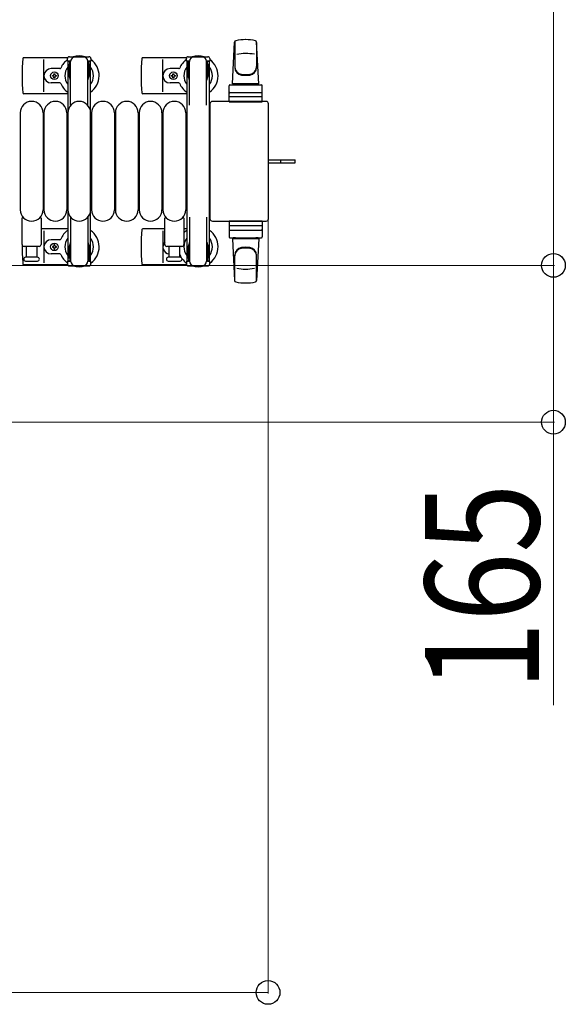
# Model space of a CAD drawing. Units: millimetres. Extents: x 0 to 33640, y 0 to 23760.
# Drawn here: x 30225 to 30799, y 9078 to 10114 of the extents above; entities that cross this region are included whole.
import ezdxf

# ---------------------------------------------------------------- set-up
doc = ezdxf.new("R2010")
doc.units = ezdxf.units.MM
doc.linetypes.add('YHIDDEN_1', pattern=[4, 3, -1])
for name, color, linetype, lineweight in [('YKK_13', 4, 'Continuous', 30), ('YKK_A1', 4, 'Continuous', 30), ('YKK_D', 6, 'Continuous', 13)]:
    doc.layers.add(name, color=color, linetype=linetype, lineweight=lineweight)
doc.styles.add('text-b', font='extslim2.shx', dxfattribs={"width": 0.8, "bigfont": 'extfont2.shx'})

msp = doc.modelspace()

# ---------------------------------------------------------------- linework, layer by layer
at = {"layer": 'YKK_13'}
for p, q in [((30451.1, 10090.9), (30451.1, 10063.7)), ((30448.6, 10046.5), (30451, 10090.5)), ((30476.6, 10046.5), (30474.1, 10090.5)), ((30474.1, 10090.1), (30474.1, 10064.4)), ((30275.5, 10074), (30229.5, 10074)), ((30250.6, 10038), (30250.6, 10072)), ((30275.3, 10070.2), (30275.3, 10073)), ((30278.6, 10070.2), (30275.3, 10070.2)), ((30277.3, 10075), (30297.9, 10075)), ((30277.6, 10053.2), (30277.6, 10070.2)), ((30278.6, 10023.9), (30278.6, 10070)), ((30299.9, 10070.2), (30296.6, 10070.2)), ((30296.6, 10023.9), (30296.6, 10070)), ((30297.6, 10053.2), (30297.6, 10070.2)), ((30299.9, 10073), (30299.9, 10070.2)), ((30400.5, 10074), (30354.5, 10074)), ((30375.6, 10038), (30375.6, 10072)), ((30400.3, 10070.2), (30400.3, 10073)), ((30403.6, 10070.2), (30400.3, 10070.2)), ((30402.3, 10075), (30422.9, 10075)), ((30402.6, 10053.2), (30402.6, 10070.2)), ((30403.6, 10023.9), (30403.6, 10070)), ((30424.9, 10070.2), (30421.6, 10070.2)), ((30421.6, 10023.9), (30421.6, 10070)), ((30422.6, 10053.2), (30422.6, 10070.2)), ((30424.9, 10073), (30424.9, 10070.2)), ((30267.3, 10062.5), (30258.1, 10062.5)), ((30276.8, 10066.7), (30277.6, 10066.7)), ((30276.8, 10056.2), (30276.8, 10066.7)), ((30298.4, 10066.7), (30297.6, 10066.7)), ((30298.4, 10056.2), (30298.4, 10066.7)), ((30392.3, 10062.5), (30383.1, 10062.5)), ((30401.8, 10066.7), (30402.6, 10066.7)), ((30401.8, 10056.2), (30401.8, 10066.7)), ((30423.4, 10066.7), (30422.6, 10066.7)), ((30423.4, 10056.2), (30423.4, 10066.7)), ((30259.4, 10054.6), (30259.4, 10055.4)), ((30259.4, 10055.4), (30260.3, 10055.4)), ((30260.3, 10054.6), (30259.4, 10054.6)), ((30261.1, 10056.3), (30261.1, 10057.2)), ((30261.1, 10057.2), (30262, 10057.2)), ((30261.1, 10052.8), (30261.1, 10053.7)), ((30262, 10052.8), (30261.1, 10052.8)), ((30262, 10057.2), (30262, 10056.3)), ((30262, 10053.7), (30262, 10052.8)), ((30262.9, 10055.4), (30263.8, 10055.4)), ((30263.8, 10054.6), (30262.9, 10054.6)), ((30263.8, 10055.4), (30263.8, 10054.6)), ((30278.4, 10050.2), (30276.8, 10056.2)), ((30278.4, 10050.2), (30278.6, 10050.2)), ((30296.8, 10050.2), (30296.6, 10050.2)), ((30296.8, 10050.2), (30298.4, 10056.2)), ((30384.4, 10054.6), (30384.4, 10055.4)), ((30384.4, 10055.4), (30385.3, 10055.4)), ((30385.3, 10054.6), (30384.4, 10054.6)), ((30386.1, 10056.3), (30386.1, 10057.2)), ((30386.1, 10057.2), (30387, 10057.2)), ((30386.1, 10052.8), (30386.1, 10053.7)), ((30387, 10052.8), (30386.1, 10052.8)), ((30387, 10057.2), (30387, 10056.3)), ((30387, 10053.7), (30387, 10052.8)), ((30387.9, 10055.4), (30388.8, 10055.4)), ((30388.8, 10054.6), (30387.9, 10054.6)), ((30388.8, 10055.4), (30388.8, 10054.6)), ((30403.4, 10050.2), (30401.8, 10056.2)), ((30403.4, 10050.2), (30403.6, 10050.2)), ((30421.8, 10050.2), (30421.6, 10050.2)), ((30421.8, 10050.2), (30423.4, 10056.2)), ((30267.3, 10047.5), (30258.1, 10047.5)), ((30392.3, 10047.5), (30383.1, 10047.5)), ((30445.1, 10027.5), (30445.1, 10044.5)), ((30446.1, 10045.5), (30479.1, 10045.5)), ((30476.6, 10046.5), (30448.6, 10046.5)), ((30449.6, 10045.5), (30449.6, 10046.5)), ((30475.6, 10046.5), (30449.6, 10046.5)), ((30452, 10045.5), (30449.6, 10045.5)), ((30475.6, 10045.5), (30473.2, 10045.5)), ((30475.6, 10045.5), (30475.6, 10046.5)), ((30480.1, 10027.5), (30480.1, 10044.5)), ((30275.6, 10036), (30229.5, 10036)), ((30400.6, 10036), (30354.5, 10036)), ((30479.1, 10033), (30446, 10033)), ((30446.1, 10037.5), (30479.1, 10037.5)), ((30425.1, 10025.5), (30425.1, 9904.5)), ((30425.1, 10025.5), (30425.1, 10025.5)), ((30484.1, 10028), (30427.6, 10028)), ((30427.6, 10028), (30427.6, 10028)), ((30445.1, 10027.5), (30480.1, 10027.5)), ((30484.1, 10028), (30484.1, 10028)), ((30486.6, 9904.5), (30486.6, 10025.5)), ((30486.6, 10025.5), (30486.6, 10025.5)), ((30225.6, 10016), (30225.6, 9914)), ((30249.6, 10016), (30249.6, 9914)), ((30250.6, 10016), (30250.6, 9914)), ((30274.6, 10016), (30274.6, 9914)), ((30275.6, 10016), (30275.6, 9914)), ((30299.6, 10016), (30299.6, 9914)), ((30300.6, 10016), (30300.6, 9914)), ((30324.6, 10016), (30324.6, 9914)), ((30325.6, 10016), (30325.6, 9914)), ((30349.6, 10016), (30349.6, 9914)), ((30350.6, 10016), (30350.6, 9914)), ((30374.6, 10016), (30374.6, 9914)), ((30375.6, 10016), (30375.6, 9914)), ((30399.6, 10016), (30399.6, 9914)), ((30486.6, 9966.5), (30499.1, 9966.5)), ((30499.1, 9966.5), (30514.6, 9966.5)), ((30514.6, 9963.5), (30514.6, 9966.5)), ((30486.6, 9963.5), (30499.1, 9963.5)), ((30499.1, 9963.5), (30514.6, 9963.5)), ((30227.6, 9877.5), (30227.6, 9905.3)), ((30247.6, 9905.3), (30247.6, 9877.5)), ((30278.6, 9906.1), (30278.6, 9860)), ((30296.6, 9906.1), (30296.6, 9860)), ((30377.6, 9877.5), (30377.6, 9905.3)), ((30397.6, 9905.3), (30397.6, 9877.5)), ((30403.6, 9906.1), (30403.6, 9860)), ((30421.6, 9906.1), (30421.6, 9860)), ((30425.1, 9904.5), (30425.1, 9904.5)), ((30486.6, 9904.5), (30486.6, 9904.5)), ((30275.6, 9894), (30247.6, 9894)), ((30377.6, 9894), (30354.5, 9894)), ((30400.6, 9894), (30397.6, 9894)), ((30427.6, 9902), (30484.1, 9902)), ((30427.6, 9902), (30427.6, 9902)), ((30445.1, 9902.5), (30445.1, 9885.5)), ((30445.1, 9902.5), (30480.1, 9902.5)), ((30479.1, 9897), (30446, 9897)), ((30480.1, 9902.5), (30480.1, 9885.5)), ((30484.1, 9902), (30484.1, 9902)), ((30250.6, 9892), (30250.6, 9858)), ((30375.6, 9892), (30375.6, 9858)), ((30446.1, 9892.5), (30479.1, 9892.5)), ((30446.1, 9884.5), (30479.1, 9884.5)), ((30448.6, 9883.5), (30451, 9839.5)), ((30476.6, 9883.5), (30448.6, 9883.5)), ((30452, 9884.5), (30449.6, 9884.5)), ((30449.6, 9884.5), (30449.6, 9883.5)), ((30475.6, 9883.5), (30449.6, 9883.5)), ((30475.6, 9884.5), (30473.2, 9884.5)), ((30476.6, 9883.5), (30474.1, 9839.5)), ((30475.6, 9884.5), (30475.6, 9883.5)), ((30245.6, 9875.5), (30229.6, 9875.5)), ((30232.1, 9864), (30232.1, 9875.5)), ((30243.1, 9875.5), (30243.1, 9864)), ((30267.3, 9882.5), (30258.1, 9882.5)), ((30259.4, 9875.4), (30259.4, 9874.6)), ((30260.3, 9875.4), (30259.4, 9875.4)), ((30259.4, 9874.6), (30260.3, 9874.6)), ((30262, 9877.2), (30261.1, 9877.2)), ((30261.1, 9877.2), (30261.1, 9876.3)), ((30261.1, 9873.7), (30261.1, 9872.8)), ((30262, 9876.3), (30262, 9877.2)), ((30262, 9872.8), (30262, 9873.7)), ((30263.8, 9875.4), (30262.9, 9875.4)), ((30262.9, 9874.6), (30263.8, 9874.6)), ((30263.8, 9874.6), (30263.8, 9875.4)), ((30278.4, 9879.8), (30276.8, 9873.8)), ((30276.8, 9873.8), (30276.8, 9863.3)), ((30277.6, 9876.8), (30277.6, 9859.8)), ((30278.4, 9879.8), (30278.6, 9879.8)), ((30296.8, 9879.8), (30296.6, 9879.8)), ((30296.8, 9879.8), (30298.4, 9873.8)), ((30297.6, 9876.8), (30297.6, 9859.8)), ((30298.4, 9873.8), (30298.4, 9863.3)), ((30395.6, 9875.5), (30379.6, 9875.5)), ((30382.1, 9864), (30382.1, 9875.5)), ((30393.1, 9875.5), (30393.1, 9864)), ((30403.4, 9879.8), (30401.8, 9873.8)), ((30401.8, 9873.8), (30401.8, 9863.3)), ((30402.6, 9876.8), (30402.6, 9859.8)), ((30403.4, 9879.8), (30403.6, 9879.8)), ((30421.8, 9879.8), (30421.6, 9879.8)), ((30421.8, 9879.8), (30423.4, 9873.8)), ((30422.6, 9876.8), (30422.6, 9859.8)), ((30423.4, 9873.8), (30423.4, 9863.3)), ((30243.8, 9864), (30231.3, 9864)), ((30267.3, 9867.5), (30258.1, 9867.5)), ((30261.1, 9872.8), (30262, 9872.8)), ((30276.8, 9863.3), (30277.6, 9863.3)), ((30298.4, 9863.3), (30297.6, 9863.3)), ((30393.8, 9864), (30381.3, 9864)), ((30401.8, 9863.3), (30402.6, 9863.3)), ((30423.4, 9863.3), (30422.6, 9863.3)), ((30451.1, 9839.1), (30451.1, 9866.3)), ((30474.1, 9839.9), (30474.1, 9865.6)), ((30275.5, 9856), (30229.5, 9856)), ((30275.5, 9856), (30229.5, 9856)), ((30231.3, 9860), (30237.6, 9860)), ((30237.6, 9860), (30243.8, 9860)), ((30275.3, 9859.8), (30275.3, 9857)), ((30278.6, 9859.8), (30275.3, 9859.8)), ((30277.3, 9855), (30297.9, 9855)), ((30299.9, 9859.8), (30296.6, 9859.8)), ((30299.9, 9857), (30299.9, 9859.8)), ((30400.5, 9856), (30354.5, 9856)), ((30381.3, 9860), (30387.6, 9860)), ((30387.6, 9860), (30393.8, 9860)), ((30400.3, 9859.8), (30400.3, 9857)), ((30403.6, 9859.8), (30400.3, 9859.8)), ((30402.3, 9855), (30422.9, 9855)), ((30424.9, 9859.8), (30421.6, 9859.8)), ((30424.9, 9857), (30424.9, 9859.8))]:
    msp.add_line(p, q, dxfattribs=at)
at = {"layer": 'YKK_13', "linetype": 'YHIDDEN_1'}
msp.add_line((30499.7, 9963.5), (30499.7, 9966.5), dxfattribs=at)
at = {"layer": 'YKK_13'}
for centre in [(30261.6, 10055), (30386.6, 10055), (30261.6, 9875)]:
    msp.add_circle(centre, 4, dxfattribs=at)
for centre, radius, start, end in [((30452.5, 10090.4), 1.5, 101.9774, 176.8314), ((30462.6, 10043), 50, 78.0536, 101.9464), ((30462.6, 10043), 50, 78.0536, 101.9774), ((30472.6, 10090.4), 1.5, 3.1686, 78.0226), ((30408.6, 10055), 181, 174.2608, 185.7392), ((30229.5, 10073), 1, 90, 174.2608), ((30287.6, 10055), 21, 125.8535, 157.2716), ((30277.3, 10073), 2, 90, 180), ((30283.6, 10070), 5, 90, 180), ((30287.6, 10055), 21, 72.2472, 107.7528), ((30291.6, 10070), 5, 0, 90), ((30297.9, 10073), 2, 0, 90), ((30287.6, 10055), 21, 304.8499, 54.1465), ((30533.6, 10055), 181, 174.2608, 185.7392), ((30354.5, 10073), 1, 90, 174.2608), ((30412.6, 10055), 21, 125.8535, 157.2716), ((30402.3, 10073), 2, 90, 180), ((30408.6, 10070), 5, 90, 180), ((30412.6, 10055), 21, 72.2472, 107.7528), ((30416.6, 10070), 5, 0, 90), ((30422.9, 10073), 2, 0, 90), ((30412.6, 10055), 21, 304.8499, 54.1465), ((30462.6, 10028.4), 50, 79.4505, 100.8767), ((30258.1, 10055), 7.5, 90, 270), ((30267.3, 10063.5), 1, 270, 337.2716), ((30287.6, 10055), 15, 143.1301, 216.8699), ((30287.6, 10055), 15, 323.1301, 36.8699), ((30383.1, 10055), 7.5, 90, 270), ((30392.3, 10063.5), 1, 270, 337.2716), ((30412.6, 10055), 15, 143.1301, 216.8699), ((30412.6, 10055), 15, 323.1301, 36.8699), ((30459.1, 10064.6), 8, 180, 263.7207), ((30459.1, 10063.7), 8, 180, 263.7207), ((30466.1, 10064.6), 8, 276.2793, 0), ((30466.1, 10063.7), 8, 276.2793, 0), ((30260.3, 10056.3), 0.88, 270, 0), ((30260.3, 10053.7), 0.88, 0, 90), ((30262.9, 10056.3), 0.88, 180, 270), ((30262.9, 10053.7), 0.88, 90, 180), ((30385.3, 10056.3), 0.88, 270, 0), ((30385.3, 10053.7), 0.88, 0, 90), ((30387.9, 10056.3), 0.88, 180, 270), ((30387.9, 10053.7), 0.88, 90, 180), ((30462.6, 10096.4), 40, 263.7207, 276.2793), ((30462.6, 10095.5), 40, 263.7207, 276.2793), ((30267.3, 10046.5), 1, 22.7284, 90), ((30287.6, 10055), 21, 202.7284, 235.1501), ((30392.3, 10046.5), 1, 22.7284, 90), ((30412.6, 10055), 21, 202.7284, 235.1501), ((30446.1, 10044.5), 1, 90, 180), ((30479.1, 10044.5), 1, 0, 90), ((30229.5, 10037), 1, 185.7392, 270), ((30354.5, 10037), 1, 185.7392, 270), ((30446.1, 10036.5), 1, 90, 180), ((30479.1, 10036.5), 1, 0, 90), ((30237.6, 10016), 12, 0, 180), ((30262.6, 10016), 12, 0, 180), ((30287.6, 10016), 12, 0, 180), ((30312.6, 10016), 12, 0, 180), ((30337.6, 10016), 12, 0, 180), ((30362.6, 10016), 12, 0, 180), ((30387.6, 10016), 12, 0, 180), ((30237.6, 9914), 12, 180, 0), ((30228.6, 9905.3), 1, 101.9395, 180), ((30246.6, 9905.3), 1, 0, 78.0605), ((30262.6, 9914), 12, 180, 0), ((30287.6, 9914), 12, 180, 0), ((30312.6, 9914), 12, 180, 0), ((30337.6, 9914), 12, 180, 0), ((30362.6, 9914), 12, 180, 0), ((30387.6, 9914), 12, 180, 0), ((30378.6, 9905.3), 1, 101.9395, 180), ((30396.6, 9905.3), 1, 0, 78.0605), ((30354.5, 9893), 1, 90, 174.2608), ((30287.6, 9875), 21, 124.8499, 157.2716), ((30287.6, 9875), 15, 143.1301, 216.8699), ((30287.6, 9875), 21, 305.8535, 55.1501), ((30287.6, 9875), 15, 323.1301, 36.8699), ((30533.6, 9875), 181, 174.2608, 185.7392), ((30412.6, 9875), 21, 124.8499, 135.5847), ((30412.6, 9875), 15, 143.1301, 216.8699), ((30412.6, 9875), 21, 305.8535, 55.1501), ((30412.6, 9875), 15, 323.1301, 36.8699), ((30446.1, 9893.5), 1, 180, 270), ((30446.1, 9885.5), 1, 180, 270), ((30479.1, 9893.5), 1, 270, 0), ((30479.1, 9885.5), 1, 270, 0), ((30229.6, 9877.5), 2, 180, 270), ((30408.6, 9875), 181, 179.2838, 185.7392), ((30245.6, 9877.5), 2, 270, 0), ((30258.1, 9875), 7.5, 90, 270), ((30260.3, 9876.3), 0.88, 270, 0), ((30260.3, 9873.7), 0.88, 0, 90), ((30262.9, 9876.3), 0.88, 180, 270), ((30262.9, 9873.7), 0.88, 90, 180), ((30267.3, 9883.5), 1, 270, 337.2716), ((30383.1, 9875), 7.5, 137.1666, 262.3377), ((30379.6, 9877.5), 2, 180, 270), ((30395.6, 9877.5), 2, 270, 0), ((30459.1, 9866.3), 8, 96.2793, 180), ((30459.1, 9865.4), 8, 96.2793, 180), ((30462.6, 9834.5), 40, 83.7207, 96.2793), ((30462.6, 9833.6), 40, 83.7207, 96.2793), ((30466.1, 9866.3), 8, 0, 83.7207), ((30466.1, 9865.4), 8, 0, 83.7207), ((30231.3, 9862), 2, 90, 180), ((30243.8, 9862), 2, 0, 90), ((30267.3, 9866.5), 1, 22.7284, 90), ((30287.6, 9875), 21, 202.7284, 234.1465), ((30381.3, 9862), 2, 90, 180), ((30392.3, 9866.5), 1, 22.7284, 37.6629), ((30412.6, 9875), 21, 202.7284, 212.5406), ((30393.8, 9862), 2, 0, 90), ((30229.5, 9857), 1, 185.7392, 270), ((30231.3, 9862), 2, 180, 270), ((30243.8, 9862), 2, 270, 0), ((30277.3, 9857), 2, 180, 270), ((30283.6, 9860), 5, 180, 270), ((30287.6, 9875), 21, 252.2472, 287.7528), ((30291.6, 9860), 5, 270, 0), ((30297.9, 9857), 2, 270, 0), ((30354.5, 9857), 1, 185.7392, 270), ((30381.3, 9862), 2, 180, 270), ((30393.8, 9862), 2, 270, 0), ((30412.6, 9875), 21, 216.9292, 234.1465), ((30402.3, 9857), 2, 180, 270), ((30408.6, 9860), 5, 180, 270), ((30412.6, 9875), 21, 252.2472, 287.7528), ((30416.6, 9860), 5, 270, 0), ((30422.9, 9857), 2, 270, 0), ((30462.6, 9901.6), 50, 259.1233, 280.5495), ((30452.5, 9839.6), 1.5, 183.1686, 258.0226), ((30462.6, 9887), 50, 258.0536, 281.9464), ((30462.6, 9887), 50, 258.0226, 281.9464), ((30472.6, 9839.6), 1.5, 281.9774, 356.8314)]:
    msp.add_arc(centre, radius, start, end, dxfattribs=at)
for centre, major_axis, start_param, end_param in [((30427.6, 10025.5), (-1.77, 1.77), 5.499651, 7.06672), ((30484.1, 10025.5), (1.77, 1.77), 5.499651, 7.06672), ((30427.6, 9904.5), (1.77, 1.77), 2.358058, 3.925127), ((30484.1, 9904.5), (-1.77, 1.77), 2.358058, 3.925127)]:
    msp.add_ellipse(centre, major_axis=major_axis, ratio=0.997169, start_param=start_param, end_param=end_param, dxfattribs=at)
at = {"layer": 'YKK_A1'}
for p, q in [((30275.6, 10070), (30275.6, 9860)), ((30278.6, 10070), (30275.6, 10070)), ((30299.6, 10070), (30296.6, 10070)), ((30299.6, 9860), (30299.6, 10070)), ((30400.6, 10070), (30400.6, 9860)), ((30403.6, 10070), (30400.6, 10070)), ((30424.6, 10070), (30421.6, 10070)), ((30424.6, 9860), (30424.6, 10070)), ((30275.6, 9860), (30277.6, 9860)), ((30297.6, 9860), (30299.6, 9860)), ((30400.6, 9860), (30402.6, 9860)), ((30422.6, 9860), (30424.6, 9860))]:
    msp.add_line(p, q, dxfattribs=at)
at = {"layer": 'YKK_D'}
for p, q in [((30786.1, 10650), (30786.1, 9855.5)), ((30486.1, 9903.5, 0), (30486.1, 9089.5, 0)), ((29748.1, 9855.5), (30787.1, 9855.5)), ((29748.1, 9855.5), (30787.1, 9855.5)), ((30786.1, 9855.5), (30786.1, 9690.5)), ((29748.1, 9690.5), (30787.1, 9690.5)), ((30786.1, 9690.5), (30786.1, 9392.9)), ((29755.1, 9090.5, 0), (30486.1, 9090.5, 0))]:
    msp.add_line(p, q, dxfattribs=at)
at = {"layer": 'YKK_D', "linetype": 'ByBlock', "lineweight": -2}
for centre in [(30786.1, 9855.5), (30786.1, 9855.5), (30786.1, 9690.5), (30486.1, 9090.5, 0)]:
    msp.add_circle(centre, 12.5, dxfattribs=at)

# ---------------------------------------------------------------- texts
at = {"layer": 'YKK_D', "style": 'text-b', "width": 0.8}
msp.add_text('165', height=120, rotation=90, dxfattribs=at).set_placement((30771.1, 9407.9))

doc.saveas('drawing.dxf')
